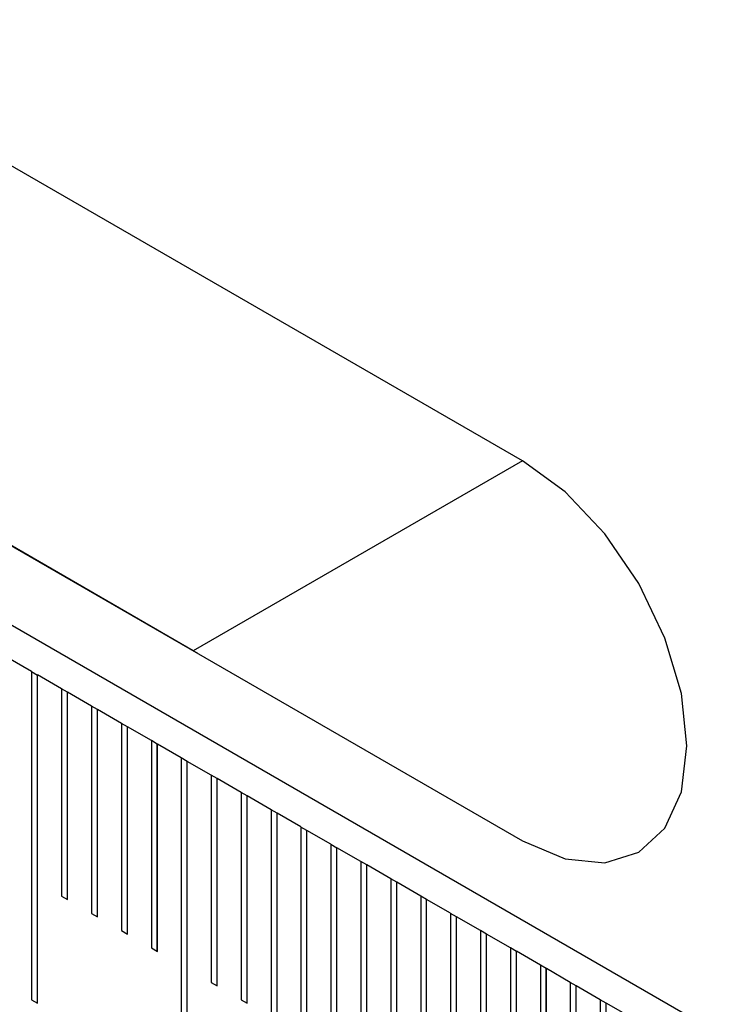
# Model space of a CAD drawing. Units: millimetres. Extents: x 11676 to 11973, y -7569 to -7359.
# Drawn here: x 11787 to 11790, y -7517 to -7514 of the extents above; entities that cross this region are included whole.
import ezdxf

# ---------------------------------------------------------------- set-up
doc = ezdxf.new("R2010")
doc.units = ezdxf.units.MM
doc.header["$LTSCALE"] = 10
doc.linetypes.add('SLD-实线', pattern=[0])

msp = doc.modelspace()

# ---------------------------------------------------------------- linework, layer by layer
at = {"color": 7, "linetype": 'SLD-实线', "lineweight": 25}
for p, q in [((11834.53107, -7543.42286), (11716.44424, -7475.25278)), ((11788.95804, -7515.30411), (11785.96462, -7513.57604)), ((11787.66168, -7516.05248), (11785.9481, -7515.06325)), ((11785.96462, -7515.07303), (11788.95804, -7516.8011)), ((11788.95804, -7515.30411), (11787.66168, -7516.05248)), ((11787.6782, -7516.06226), (11787.66168, -7516.05248)), ((11787.02528, -7516.13442), (11786.931, -7516.07999)), ((11787.02528, -7516.13442), (11787.02528, -7517.42727)), ((11787.02528, -7516.13455), (11787.04873, -7516.14809)), ((11787.04873, -7516.14809), (11787.04885, -7516.14802)), ((11787.04873, -7517.44081), (11787.04873, -7516.14809)), ((11787.04885, -7517.44088), (11787.04885, -7516.14802)), ((11787.14313, -7516.20245), (11787.04885, -7516.14802)), ((11787.14313, -7516.20245), (11787.14313, -7517.01899)), ((11787.16658, -7516.21612), (11787.14313, -7516.20259)), ((11787.16658, -7516.21612), (11787.1667, -7516.21606)), ((11787.16658, -7517.03253), (11787.16658, -7516.21612)), ((11787.1667, -7517.0326), (11787.1667, -7516.21606)), ((11787.26098, -7516.27048), (11787.1667, -7516.21606)), ((11787.26098, -7516.27048), (11787.26098, -7517.08702)), ((11787.28444, -7516.28416), (11787.26098, -7516.27062)), ((11787.28444, -7516.28416), (11787.28455, -7516.28409)), ((11787.28444, -7517.10056), (11787.28444, -7516.28416)), ((11787.28455, -7517.10063), (11787.28455, -7516.28409)), ((11787.37883, -7516.33852), (11787.28455, -7516.28409)), ((11787.37883, -7516.33852), (11787.37883, -7517.15506)), ((11787.40229, -7516.35219), (11787.37883, -7516.33865)), ((11787.40229, -7516.35219), (11787.4024, -7516.35212)), ((11787.40229, -7517.1686), (11787.40229, -7516.35219)), ((11787.4024, -7517.16867), (11787.4024, -7516.35212)), ((11787.49669, -7516.40655), (11787.4024, -7516.35212)), ((11787.49669, -7516.40655), (11787.49669, -7517.22309)), ((11787.52014, -7516.42023), (11787.49669, -7516.40669)), ((11787.52014, -7516.42023), (11787.52026, -7516.42016)), ((11787.52014, -7517.23663), (11787.52014, -7516.42023)), ((11787.52026, -7517.2367), (11787.52026, -7516.42016)), ((11787.61454, -7516.47459), (11787.52026, -7516.42016)), ((11787.61454, -7516.47459), (11787.61454, -7517.63135)), ((11787.63799, -7516.48826), (11787.61454, -7516.47472)), ((11787.63799, -7516.48826), (11787.63811, -7516.48819)), ((11787.63799, -7517.64489), (11787.63799, -7516.48826)), ((11787.63811, -7517.64496), (11787.63811, -7516.48819)), ((11787.73239, -7516.54262), (11787.63811, -7516.48819)), ((11787.73239, -7516.54262), (11787.73239, -7517.35916)), ((11787.75584, -7516.55629), (11787.73239, -7516.54276)), ((11787.75584, -7516.55629), (11787.75596, -7516.55623)), ((11787.75584, -7517.3727), (11787.75584, -7516.55629)), ((11787.75596, -7517.37277), (11787.75596, -7516.55623)), ((11787.85024, -7516.61065), (11787.75596, -7516.55623)), ((11787.85024, -7516.61065), (11787.85024, -7517.42719)), ((11787.87369, -7516.62433), (11787.85024, -7516.61079)), ((11787.87369, -7516.62433), (11787.87381, -7516.62426)), ((11787.87369, -7517.44073), (11787.87369, -7516.62433)), ((11787.87381, -7517.4408), (11787.87381, -7516.62426)), ((11787.96809, -7516.67869), (11787.87381, -7516.62426)), ((11787.96809, -7516.67869), (11787.96809, -7517.49523)), ((11787.99154, -7516.69236), (11787.96809, -7516.67882)), ((11787.99154, -7516.69236), (11787.99166, -7516.69229)), ((11787.99154, -7517.50877), (11787.99154, -7516.69236)), ((11787.99166, -7517.50884), (11787.99166, -7516.69229)), ((11788.08594, -7516.74672), (11787.99166, -7516.69229)), ((11788.08594, -7516.74672), (11788.08594, -7517.56326)), ((11788.10939, -7516.7604), (11788.08594, -7516.74686)), ((11788.10939, -7516.7604), (11788.10951, -7516.76033)), ((11788.10939, -7517.5768), (11788.10939, -7516.7604)), ((11788.10951, -7517.57687), (11788.10951, -7516.76033)), ((11788.20379, -7516.81476), (11788.10951, -7516.76033)), ((11788.20379, -7516.81476), (11788.20379, -7518.10761)), ((11788.20379, -7516.81489), (11788.22724, -7516.82843)), ((11788.22724, -7516.82843), (11788.22736, -7516.82836)), ((11788.22724, -7518.12115), (11788.22724, -7516.82843)), ((11788.22736, -7518.12122), (11788.22736, -7516.82836)), ((11788.32164, -7516.88279), (11788.22736, -7516.82836)), ((11788.32164, -7516.88279), (11788.32164, -7517.69933)), ((11788.3451, -7516.89646), (11788.32164, -7516.88293)), ((11788.3451, -7516.89646), (11788.34521, -7516.8964)), ((11788.3451, -7517.71287), (11788.3451, -7516.89646)), ((11788.34521, -7517.71294), (11788.34521, -7516.8964)), ((11788.43949, -7516.95082), (11788.34521, -7516.8964)), ((11788.43949, -7516.95082), (11788.43949, -7517.76736)), ((11788.46295, -7516.9645), (11788.43949, -7516.95096)), ((11788.46295, -7516.9645), (11788.46307, -7516.96443)), ((11788.46295, -7517.7809), (11788.46295, -7516.9645)), ((11788.46307, -7517.78097), (11788.46307, -7516.96443)), ((11788.55735, -7517.01886), (11788.46307, -7516.96443)), ((11787.14313, -7517.01899), (11787.1667, -7517.0326)), ((11788.55735, -7517.01886), (11788.55735, -7517.8354)), ((11788.5808, -7517.03253), (11788.55735, -7517.01899)), ((11788.5808, -7517.03253), (11788.58092, -7517.03246)), ((11788.5808, -7517.84894), (11788.5808, -7517.03253)), ((11788.58092, -7517.84901), (11788.58092, -7517.03246)), ((11788.6752, -7517.08689), (11788.58092, -7517.03246)), ((11787.26098, -7517.08702), (11787.28455, -7517.10063)), ((11788.6752, -7517.08689), (11788.6752, -7517.90343)), ((11788.69865, -7517.10057), (11788.6752, -7517.08703)), ((11788.69865, -7517.10057), (11788.69877, -7517.1005)), ((11788.69865, -7517.91697), (11788.69865, -7517.10057)), ((11788.69877, -7517.91704), (11788.69877, -7517.1005)), ((11788.79305, -7517.15493), (11788.69877, -7517.1005)), ((11787.37883, -7517.15506), (11787.4024, -7517.16867)), ((11788.79305, -7517.15493), (11788.79305, -7518.31169)), ((11788.8165, -7517.1686), (11788.79305, -7517.15506)), ((11788.8165, -7517.1686), (11788.81662, -7517.16853)), ((11788.8165, -7518.32523), (11788.8165, -7517.1686)), ((11788.81662, -7518.3253), (11788.81662, -7517.16853)), ((11788.9109, -7517.22296), (11788.81662, -7517.16853)), ((11787.49669, -7517.22309), (11787.52026, -7517.2367)), ((11788.9109, -7517.22296), (11788.9109, -7518.0395)), ((11788.93435, -7517.23663), (11788.9109, -7517.2231)), ((11788.93435, -7517.23663), (11788.93447, -7517.23657)), ((11788.93435, -7518.05304), (11788.93435, -7517.23663)), ((11788.93447, -7518.05311), (11788.93447, -7517.23657)), ((11789.02875, -7517.29099), (11788.93447, -7517.23657)), ((11789.02875, -7517.29099), (11789.02875, -7518.10753)), ((11789.0522, -7517.30467), (11789.02875, -7517.29113)), ((11789.0522, -7517.30467), (11789.05232, -7517.3046)), ((11789.0522, -7518.12107), (11789.0522, -7517.30467)), ((11789.05232, -7518.12114), (11789.05232, -7517.3046)), ((11789.1466, -7517.35903), (11789.05232, -7517.3046)), ((11787.73239, -7517.35916), (11787.75596, -7517.37277)), ((11789.1466, -7517.35903), (11789.1466, -7518.17557)), ((11789.17005, -7517.3727), (11789.1466, -7517.35916)), ((11789.17005, -7517.3727), (11789.17017, -7517.37263)), ((11789.17005, -7518.18911), (11789.17005, -7517.3727)), ((11789.17017, -7518.18918), (11789.17017, -7517.37263)), ((11789.26445, -7517.42706), (11789.17017, -7517.37263)), ((11787.02528, -7517.42727), (11787.04885, -7517.44088)), ((11787.85024, -7517.42719), (11787.87381, -7517.4408)), ((11789.26445, -7517.42706), (11789.26445, -7518.2436)), ((11789.28791, -7517.44074), (11789.26445, -7517.4272)), ((11789.28791, -7517.44074), (11789.28802, -7517.44067)), ((11789.28791, -7518.25714), (11789.28791, -7517.44074)), ((11789.28802, -7518.25721), (11789.28802, -7517.44067)), ((11789.3823, -7517.4951), (11789.28802, -7517.44067))]:
    msp.add_line(p, q, dxfattribs=at)
at = {"color": 7, "linetype": 'SLD-实线', "lineweight": 25, "flags": 128}
msp.add_lwpolyline([(11788.95804, -7516.8011), (11789.1258, -7516.87244), (11789.28213, -7516.88791), (11789.41637, -7516.84646), (11789.51938, -7516.75091), (11789.58413, -7516.60776), (11789.60622, -7516.42679), (11789.58413, -7516.22031), (11789.51938, -7516.00241), (11789.41637, -7515.78793), (11789.28213, -7515.59148), (11789.1258, -7515.42646), (11788.95804, -7515.30411)], dxfattribs=at)

doc.saveas('drawing.dxf')
